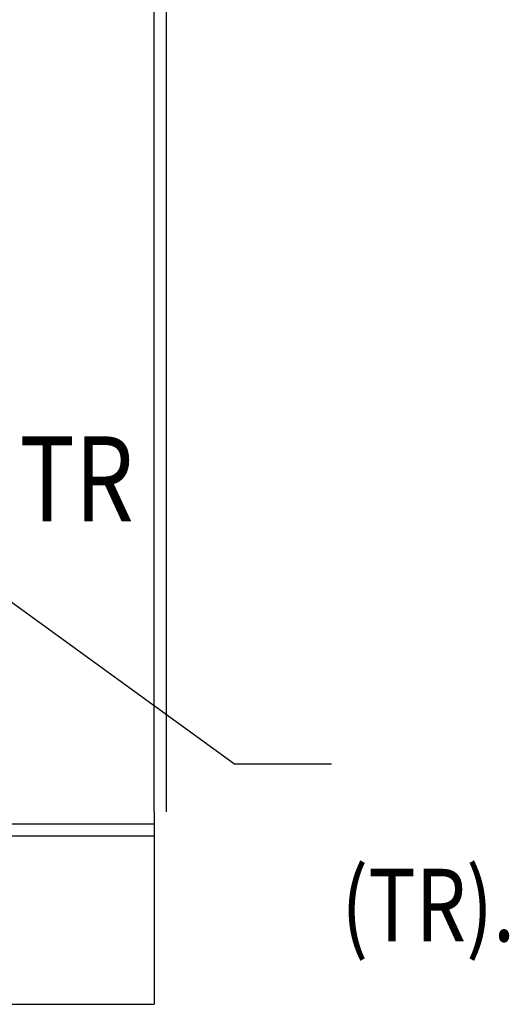
# Model space of a CAD drawing. Extents: x -12.7 to 40.5, y -2.7 to 40.1.
# Drawn here: x 13.4 to 17.5, y 0 to 8.2 of the extents above; entities that cross this region are included whole.
import ezdxf

# ---------------------------------------------------------------- set-up
doc = ezdxf.new("R2010")
doc.units = 0
doc.header["$MEASUREMENT"] = 0
doc.layers.add('BACKPANEL', color=7, linetype='CONTINUOUS')
doc.styles.add('MASTER', font='romans', dxfattribs={"width": 0.8})
doc.dimstyles.get("Standard").update_dxf_attribs({"dimtxt": 0.18, "dimasz": 0.18, "dimexe": 0.18, "dimexo": 0.0625, "dimgap": 0.09, "dimtad": 0, "dimtih": 1, "dimtoh": 1, "dimzin": 4, "dimdsep": 46, "dimtxsty": 'STANDARD', "dimcen": 0.09, "dimadec": 0, "dimazin": 0, "dimtfac": 1, "dimtofl": 0, "dimtmove": 0, "dimatfit": 3, "dimfxl": 1, "dimtolj": 1, "dimtzin": 0, "dimarcsym": 0})

msp = doc.modelspace()

# ---------------------------------------------------------------- linework, layer by layer
at = {"layer": 'BACKPANEL', "color": 7}
for p, q in [((14.5314, 1.6), (14.5314, 13.7)), ((14.6314, 1.6), (14.6314, 13.7)), ((14.5314, 1.6), (14.5314, 0)), ((14.5314, 1.6), (14.5314, 0)), ((-2.2664, 1.5), (14.5314, 1.5)), ((-2.2664, 1.4), (14.5314, 1.4)), ((11.8395, 0), (14.5314, 0)), ((11.8395, 0), (14.5314, 0))]:
    msp.add_line(p, q, dxfattribs=at)

# ---------------------------------------------------------------- texts
at = {"layer": 'BACKPANEL', "color": 7, "style": 'MASTER', "width": 0.8}
for s, height, p in [('TR', 0.70552, (13.4103, 4.0172)), ('(TR).', 0.60432, (16.0851, 0.5228))]:
    msp.add_text(s, height=height, dxfattribs=at).set_placement(p)

# ---------------------------------------------------------------- leaders
at = {"layer": 'BACKPANEL', "color": 7}
msp.add_leader([(12.5323, 3.9345), (15.1965, 1.9987), (16.0039, 1.9987)], dimstyle='STANDARD', override={"dimscale": 4, "dimgap": 0.09, "dimtad": 0}, dxfattribs=at)

doc.saveas('drawing.dxf')
